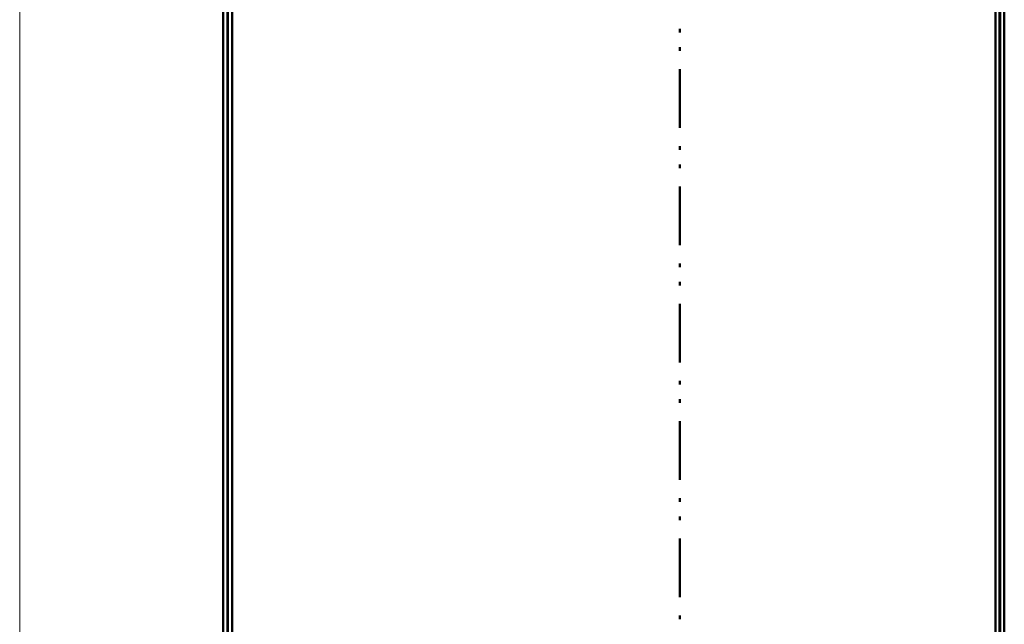
# Model space of a CAD drawing. Units: millimetres. Extents: x 5 to 1189, y 0 to 841.
# Drawn here: x 852 to 1066, y 530 to 661 of the extents above; entities that cross this region are included whole.
import ezdxf

# ---------------------------------------------------------------- set-up
doc = ezdxf.new("R2010")
doc.units = ezdxf.units.MM
doc.header["$MEASUREMENT"] = 0
doc.layers.add('Warstwa 1', color=7, linetype='Continuous', lineweight=0)

msp = doc.modelspace()

# ---------------------------------------------------------------- linework, layer by layer
at = {"layer": 'Warstwa 1', "color": 18, "lineweight": 9, "true_color": 0x000000}
msp.add_line((851.7, 488.16), (851.7, 722.98), dxfattribs=at)
at = {"layer": 'Warstwa 1', "color": 18, "lineweight": 50, "true_color": 0x000000}
for p, q in [((1064.26, 301.43), (1064.26, 698.64)), ((1065.19, 301.43), (1065.19, 698.64)), ((995.55, 659.48), (995.55, 658.68)), ((995.55, 655.46), (995.55, 654.7)), ((995.55, 650.72), (995.55, 637.89)), ((995.55, 633.91), (995.55, 633.11)), ((995.55, 629.93), (995.55, 629.13)), ((995.55, 625.11), (995.55, 612.37)), ((995.55, 608.34), (995.55, 607.54)), ((995.55, 604.36), (995.55, 603.56)), ((995.55, 599.58), (995.55, 586.8)), ((995.55, 582.81), (995.55, 582.01)), ((995.55, 578.79), (995.55, 577.99)), ((995.55, 574.01), (995.55, 561.23)), ((995.55, 557.25), (995.55, 556.44)), ((995.55, 553.22), (995.55, 552.46)), ((995.55, 548.44), (995.55, 535.66)), ((995.55, 531.68), (995.55, 530.87))]:
    msp.add_line(p, q, dxfattribs=at)
msp.add_lwpolyline([(1065.27, 764.13), (1065.27, 296.39), (1065.27, 296.31), (1065.27, 296.26)], dxfattribs=at)
for points in [[(1066.2, 282.42), (1066.2, 282.42), (1066.2, 764.13), (1066.2, 764.13)], [(896.03, 679.51), (896.03, 679.51), (896.03, 282.42), (896.03, 282.42)], [(896.96, 678.58), (896.96, 678.58), (896.96, 296.39), (896.96, 296.39)], [(897.04, 678.4), (897.04, 678.4), (897.04, 301.43), (897.04, 301.43)], [(897.97, 677.47), (897.97, 677.47), (897.97, 301.43), (897.97, 301.43)]]:
    msp.add_open_spline(points, degree=3, dxfattribs=at)

doc.saveas('drawing.dxf')
